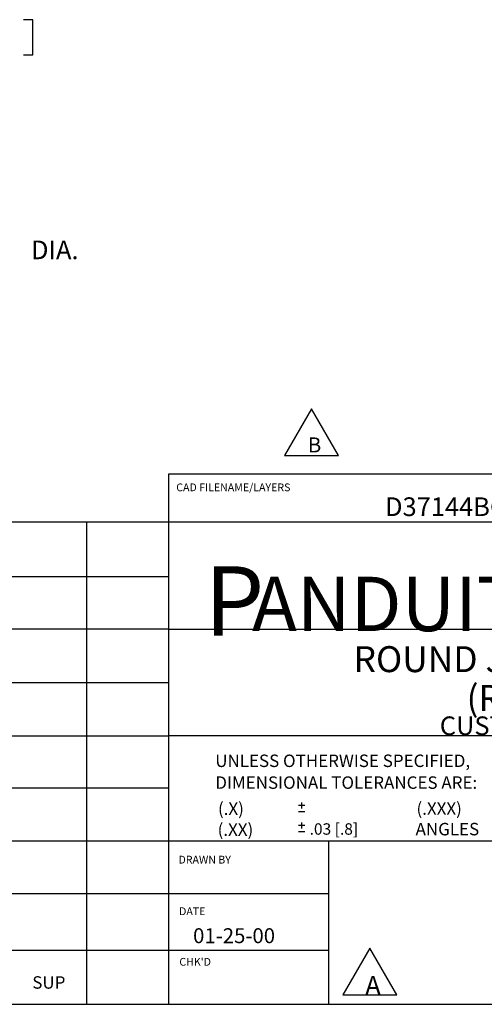
# Model space of a CAD drawing. Extents: x 0.3 to 10.8, y 0.3 to 8.3.
# Drawn here: x 5.9 to 8.1, y 0.3 to 5.1 of the extents above; entities that cross this region are included whole.
import ezdxf

# ---------------------------------------------------------------- set-up
doc = ezdxf.new("R2010")
doc.units = 0
doc.header["$MEASUREMENT"] = 0
doc.layers.add('1', color=7, linetype='Continuous')
doc.styles.add('blockfont', font='simplex.shx')

msp = doc.modelspace()

# ---------------------------------------------------------------- linework, layer by layer
at = {"layer": '1', "color": 7, "linetype": 'Continuous'}
for p, q in [((5.9423, 5.0568), (5.8973, 5.0568)), ((5.9423, 4.8881), (5.9423, 5.0568)), ((5.8973, 4.8881), (5.9423, 4.8881)), ((7.2856, 3.1812), (7.1557, 2.9562)), ((7.4155, 2.9562), (7.2856, 3.1812)), ((7.1557, 2.9562), (7.4155, 2.9562)), ((10.7608, 2.8668), (6.5963, 2.8668)), ((6.5963, 2.8668), (6.5963, 0.3125)), ((10.7608, 2.6358), (0.3125, 2.6358)), ((6.2025, 0.3125), (6.2025, 2.6358)), ((6.5963, 2.3728), (0.3125, 2.3728)), ((6.5963, 2.1199), (0.3125, 2.1199)), ((6.5963, 2.1199), (10.7608, 2.1199)), ((6.5963, 1.8619), (0.3125, 1.8619)), ((0.3125, 1.606), (6.5963, 1.606)), ((10.7608, 1.606), (6.5963, 1.606)), ((6.5963, 1.354), (0.3125, 1.354)), ((7.2379, 1.2853), (7.2379, 1.2553)), ((7.2529, 1.2703), (7.2229, 1.2703)), ((7.2229, 1.2409), (7.2529, 1.2409)), ((7.2379, 1.1893), (7.2379, 1.1593)), ((7.2529, 1.1743), (7.2229, 1.1743)), ((7.2229, 1.1449), (7.2529, 1.1449)), ((0.3125, 1.1001), (10.7608, 1.1001)), ((7.3688, 0.3125), (7.3688, 1.1001)), ((0.3125, 0.8471), (7.3688, 0.8471)), ((0.3125, 0.5741), (7.3688, 0.5741)), ((7.5666, 0.5828), (7.4367, 0.3578)), ((7.6965, 0.3578), (7.5666, 0.5828)), ((7.4367, 0.3578), (7.6965, 0.3578)), ((0.3125, 0.3125), (10.7608, 0.3125))]:
    msp.add_line(p, q, dxfattribs=at)

# ---------------------------------------------------------------- texts
at = {"layer": '1', "color": 7, "linetype": 'Continuous', "attachment_point": 7, "line_spacing_factor": 0.903614, "style": 'blockfont'}
for s, insert, char_height in [('\\W01.000;\\Fsimplex.shx;DIA.', (5.9331, 3.9026), 0.09), ('\\W01.000;\\Fsimplex.shx;B', (7.2682, 2.9719), 0.072), ('\\W01.000;\\Fsimplex.shx;CAD FILENAME/LAYERS', (6.6335, 2.7846), 0.0375), ('\\W01.000;\\Fsimplex.shx;D37144BC_DC_RJBX3510_00C.prt', (7.6402, 2.6651), 0.09), ('\\W01.000;\\Fsimplex.shx;P', (6.7688, 2.0881), 0.335), ('\\W01.000;\\Fsimplex.shx;ANDUIT', (6.9984, 2.1106), 0.262), ('\\W01.000;\\Fsimplex.shx;ROUND JUNCTION BOX', (7.4884, 1.9131), 0.125), ('\\W01.000;\\Fsimplex.shx;(RJBX3510)', (8.0334, 1.7256), 0.125), ('\\W01.000;\\Fsimplex.shx;CUSTOMER DRAWING', (7.9042, 1.6095), 0.09), ('\\W01.000;\\Fsimplex.shx;UNLESS OTHERWISE SPECIFIED,', (6.8216, 1.4558), 0.06), ('\\W01.000;\\Fsimplex.shx;DIMENSIONAL TOLERANCES ARE:', (6.8216, 1.3508), 0.06), ('\\W01.000;\\Fsimplex.shx;(.X)', (6.8346, 1.225), 0.06), ('\\W01.000;\\Fsimplex.shx;(.XXX)', (7.7919, 1.2255), 0.06), ('\\W01.000;\\Fsimplex.shx;(.XX)', (6.8329, 1.1242), 0.06), ('\\W01.000;\\Fsimplex.shx;.03 [.8]', (7.2765, 1.1297), 0.055), ('\\W01.000;\\Fsimplex.shx;ANGLES', (7.7875, 1.1266), 0.06), ('\\W01.000;\\Fsimplex.shx;DRAWN BY', (6.6442, 0.9907), 0.0375), ('\\W01.000;\\Fsimplex.shx;DATE', (6.647, 0.7421), 0.0375), ('\\W01.000;\\Fsimplex.shx;01-25-00', (6.7146, 0.6071), 0.072), ("\\W01.000;\\Fsimplex.shx;CHK'D", (6.6484, 0.4984), 0.0375), ('\\W01.000;\\Fsimplex.shx;SUP', (5.9392, 0.3878), 0.06), ('\\W01.000;\\Fsimplex.shx;A', (7.5448, 0.3587), 0.09)]:
    msp.add_mtext(s, dxfattribs=dict(at, insert=insert, char_height=char_height))

doc.saveas('drawing.dxf')
